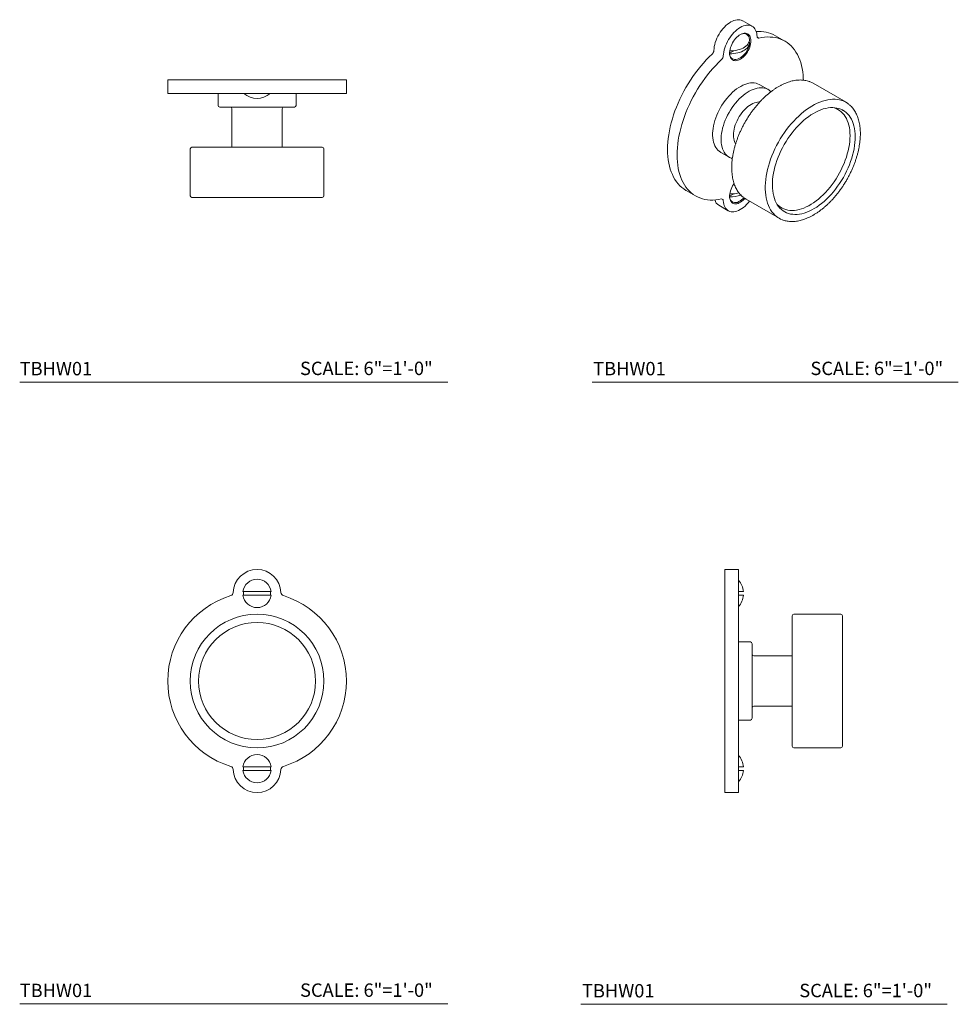
# Model space of a CAD drawing. Units: inches. Extents: x 2.91 to 11.68, y 2.87 to 12.07.
import ezdxf

# ---------------------------------------------------------------- set-up
doc = ezdxf.new("R2010")
doc.units = ezdxf.units.IN
doc.header["$LTSCALE"] = 2
doc.header["$MEASUREMENT"] = 0
doc.layers.add('WATERWORKS FITTING', color=7, linetype='Continuous', lineweight=9)
doc.styles.add('GOTHAM BOOK', font='GOTHMBOK_0.TTF', dxfattribs={"height": 0.125})

# ---------------------------------------------------------------- blocks, each defined once
blk = doc.blocks.new('FBKB01 TOP')
at = {"layer": 'WATERWORKS FITTING'}
for p, q in [((-0.8344, -0.0064), (-0.8344, -0.1314)), ((-0.2463, -0.0064), (-0.8344, -0.0064)), ((-0.2232, -0.0064), (-0.2463, -0.0064)), ((0.2232, -0.0064), (-0.2232, -0.0064)), ((0.2463, -0.0064), (0.2232, -0.0064)), ((0.8344, -0.0064), (0.2463, -0.0064)), ((0.8344, -0.1314), (0.8344, -0.0064)), ((-0.2463, -0.1314), (-0.8344, -0.1314)), ((-0.3646, -0.1314), (-0.3646, -0.2437)), ((-0.2232, -0.1314), (-0.2463, -0.1314)), ((-0.2232, -0.1314), (0.2232, -0.1314)), ((0.2463, -0.1314), (0.2232, -0.1314)), ((0.8344, -0.1314), (0.2463, -0.1314)), ((0.3646, -0.2437), (0.3646, -0.1314)), ((0.3482, -0.2601), (-0.3482, -0.2601)), ((-0.2344, -0.2765), (-0.2344, -0.6345)), ((0.2344, -0.6345), (0.2344, -0.2765)), ((-0.6086, -0.6345), (0.6086, -0.6345)), ((-0.625, -0.6509), (-0.625, -1.0868)), ((0.625, -1.0868), (0.625, -0.6509)), ((0.6086, -1.1033), (-0.6086, -1.1033))]:
    blk.add_line(p, q, dxfattribs=at)
for centre, radius, start, end in [((0, 0), 0.1794, 227.09128, 312.90872), ((-0.3482, -0.2437), 0.0164, 180, 270), ((-0.2508, -0.2765), 0.0164, 0, 90), ((0.2508, -0.2765), 0.0164, 90, 180), ((0.3482, -0.2437), 0.0164, 270, 0), ((-0.6086, -0.6509), 0.0164, 90, 180), ((0.6086, -0.6509), 0.0164, 0, 90), ((-0.6086, -1.0868), 0.0164, 180, 270), ((0.6086, -1.0868), 0.0164, 270, 0)]:
    blk.add_arc(centre, radius, start, end, dxfattribs=at)
blk = doc.blocks.new('FBKB01 ISO')
at = {"layer": 'WATERWORKS FITTING'}
for p, q in [((0.2649, 0.9142), (0.1765, 0.9652)), ((0.2343, 0.7649), (0.2396, 0.7647)), ((0.3121, 0.8129), (0.3274, 0.804)), ((0.5704, 0.7752), (0.482, 0.8262)), ((0.0538, 0.6631), (0.0938, 0.6862)), ((0.415, 0.3224), (0.3355, 0.3683)), ((1.1414, 0.2038), (0.8331, 0.3817)), ((-0.029, -0.2632), (0.0504, -0.3091)), ((0.0504, -0.3091), (0.0499, -0.3088)), ((-0.3523, -0.6191), (-0.2639, -0.6701)), ((0.0538, -0.6733), (0.0938, -0.6502)), ((0.2081, -0.7008), (0.5164, -0.8788)), ((-0.0468, -0.7581), (0.0416, -0.8091))]:
    blk.add_line(p, q, dxfattribs=at)
at = {"layer": 'WATERWORKS FITTING', "flags": 128}
for points in [[(0.1765, 0.9652), (0.1743, 0.9664), (0.1629, 0.9713), (0.1506, 0.9744), (0.1376, 0.9756), (0.1238, 0.975), (0.1096, 0.9725), (0.0949, 0.9681), (0.08, 0.962), (0.0649, 0.9541), (0.0498, 0.9446), (0.0348, 0.9335), (0.0202, 0.9209), (0.0059, 0.9069), (-0.0078, 0.8917), (-0.0209, 0.8754), (-0.0332, 0.8581), (-0.0445, 0.8401), (-0.0549, 0.8214), (-0.0642, 0.8023), (-0.0723, 0.7829), (-0.0792, 0.7634), (-0.0847, 0.744), (-0.0888, 0.7248), (-0.0916, 0.7061), (-0.0929, 0.688)], [(-0.0045, 0.6369), (-0.0032, 0.6551), (-0.0005, 0.6738), (0.0037, 0.693), (0.0092, 0.7124), (0.0161, 0.7319), (0.0242, 0.7513), (0.0335, 0.7704), (0.0438, 0.7891), (0.0552, 0.8071), (0.0675, 0.8244), (0.0806, 0.8407), (0.0943, 0.8559), (0.1085, 0.8698), (0.1232, 0.8824), (0.1382, 0.8936), (0.1533, 0.9031), (0.1683, 0.911), (0.1833, 0.9171), (0.198, 0.9214), (0.2122, 0.9239), (0.226, 0.9246), (0.239, 0.9234), (0.2513, 0.9203), (0.2627, 0.9154), (0.273, 0.9087), (0.2823, 0.9003), (0.2904, 0.8903), (0.2973, 0.8787), (0.3028, 0.8656), (0.307, 0.8513), (0.3097, 0.8357), (0.3111, 0.8191)], [(0.2527, 0.7781), (0.252, 0.7913), (0.2499, 0.8035), (0.2465, 0.8145), (0.2417, 0.8242), (0.2357, 0.8325), (0.2286, 0.8392), (0.2204, 0.8442), (0.2112, 0.8475), (0.2013, 0.849), (0.1906, 0.8487), (0.1795, 0.8466), (0.1679, 0.8428), (0.1562, 0.8372), (0.1444, 0.83), (0.1328, 0.8213), (0.1214, 0.8111), (0.1105, 0.7997), (0.1002, 0.7872), (0.0906, 0.7737), (0.0819, 0.7595), (0.0742, 0.7448), (0.0676, 0.7297), (0.0623, 0.7145), (0.0582, 0.6994), (0.0554, 0.6845), (0.054, 0.6702), (0.054, 0.6566), (0.0554, 0.6439), (0.0582, 0.6323), (0.0623, 0.6219), (0.0676, 0.6129), (0.0742, 0.6054), (0.0819, 0.5996), (0.0906, 0.5954), (0.1002, 0.593), (0.1105, 0.5924), (0.1214, 0.5936), (0.1328, 0.5965), (0.1444, 0.6013), (0.1562, 0.6077), (0.1679, 0.6156), (0.1795, 0.6251), (0.1906, 0.6359), (0.2013, 0.6479), (0.2112, 0.6609), (0.2204, 0.6748), (0.2286, 0.6893), (0.2357, 0.7042), (0.2417, 0.7194), (0.2465, 0.7346), (0.2499, 0.7496), (0.252, 0.7642), (0.2527, 0.7781)], [(0.2396, 0.7647), (0.2393, 0.7533), (0.2368, 0.7421), (0.2321, 0.731), (0.2255, 0.7204), (0.2168, 0.7102), (0.2063, 0.7006), (0.194, 0.6917), (0.1801, 0.6837), (0.1647, 0.6766), (0.1481, 0.6705), (0.1305, 0.6655), (0.112, 0.6617), (0.0929, 0.659), (0.0734, 0.6576), (0.0537, 0.6574)], [(0.0554, 0.6844), (0.0734, 0.6846), (0.0929, 0.6861), (0.112, 0.6887), (0.1305, 0.6926), (0.1481, 0.6976), (0.1647, 0.7037), (0.1801, 0.7108), (0.194, 0.7188), (0.2063, 0.7276), (0.2168, 0.7372), (0.2255, 0.7474), (0.2321, 0.7581), (0.2368, 0.7691), (0.2393, 0.7804), (0.2396, 0.7917)], [(0.7431, 0.4111), (0.7426, 0.426), (0.7404, 0.458), (0.7369, 0.4891), (0.732, 0.519), (0.7257, 0.5479), (0.7181, 0.5756), (0.709, 0.602), (0.6987, 0.6272), (0.6871, 0.6509), (0.6741, 0.6732), (0.66, 0.6941), (0.6446, 0.7134), (0.628, 0.7311), (0.6104, 0.7472), (0.5916, 0.7616), (0.5718, 0.7744), (0.5509, 0.7854), (0.5292, 0.7947), (0.5065, 0.8022), (0.483, 0.8079), (0.4586, 0.8118), (0.4336, 0.8139), (0.4079, 0.8141), (0.3816, 0.8126), (0.3547, 0.8092), (0.3274, 0.804)], [(-0.1093, 0.654), (-0.1366, 0.6276), (-0.1635, 0.6), (-0.1898, 0.5711), (-0.2155, 0.5412), (-0.2405, 0.5102), (-0.2648, 0.4782), (-0.2883, 0.4454), (-0.311, 0.4117), (-0.3328, 0.3773), (-0.3536, 0.3422), (-0.3735, 0.3066), (-0.3922, 0.2705), (-0.4099, 0.2339), (-0.4265, 0.1971), (-0.4418, 0.1601), (-0.456, 0.1229), (-0.4689, 0.0856), (-0.4806, 0.0484), (-0.4909, 0.0114), (-0.4999, -0.0255), (-0.5076, -0.062), (-0.5139, -0.0982), (-0.5188, -0.1338), (-0.5223, -0.1689), (-0.5244, -0.2033), (-0.5251, -0.237), (-0.5244, -0.2699), (-0.5223, -0.3019), (-0.5188, -0.333), (-0.5139, -0.3629), (-0.5076, -0.3918), (-0.4999, -0.4195), (-0.4909, -0.4459), (-0.4806, -0.4711), (-0.4689, -0.4948), (-0.456, -0.5171), (-0.4418, -0.538), (-0.4265, -0.5573), (-0.4099, -0.575), (-0.3922, -0.5911), (-0.3735, -0.6055), (-0.3536, -0.6183), (-0.3523, -0.6191)], [(-0.0209, 0.603), (-0.0482, 0.5766), (-0.0751, 0.5489), (-0.1014, 0.5201), (-0.1271, 0.4902), (-0.1521, 0.4592), (-0.1764, 0.4272), (-0.2, 0.3944), (-0.2226, 0.3607), (-0.2444, 0.3263), (-0.2652, 0.2912), (-0.2851, 0.2556), (-0.3038, 0.2194), (-0.3215, 0.1829), (-0.3381, 0.1461), (-0.3535, 0.109), (-0.3676, 0.0718), (-0.3805, 0.0346), (-0.3922, -0.0026), (-0.4025, -0.0397), (-0.4115, -0.0765), (-0.4192, -0.113), (-0.4255, -0.1492), (-0.4304, -0.1848), (-0.4339, -0.2199), (-0.436, -0.2544), (-0.4367, -0.2881), (-0.436, -0.321), (-0.4339, -0.353), (-0.4304, -0.384), (-0.4255, -0.414), (-0.4192, -0.4428), (-0.4115, -0.4705), (-0.4025, -0.497), (-0.3922, -0.5221), (-0.3805, -0.5458), (-0.3676, -0.5682), (-0.3535, -0.589), (-0.3381, -0.6083), (-0.3215, -0.626), (-0.3038, -0.6421), (-0.2851, -0.6566), (-0.2652, -0.6693), (-0.2444, -0.6803), (-0.2226, -0.6896), (-0.2, -0.6971), (-0.1764, -0.7028), (-0.1521, -0.7067), (-0.1271, -0.7088), (-0.1014, -0.7091), (-0.0751, -0.7075), (-0.0482, -0.7041), (-0.0209, -0.699)], [(0.3355, 0.3683), (0.3304, 0.3711), (0.3161, 0.3773), (0.3009, 0.3818), (0.2849, 0.3845), (0.2682, 0.3854), (0.2508, 0.3844), (0.2329, 0.3816), (0.2146, 0.3771), (0.1959, 0.3708), (0.177, 0.3627), (0.158, 0.3529), (0.139, 0.3415), (0.12, 0.3285), (0.1012, 0.3141), (0.0827, 0.2981), (0.0646, 0.2809), (0.047, 0.2624), (0.0299, 0.2427), (0.0135, 0.222), (-0.0021, 0.2004), (-0.0169, 0.178), (-0.0307, 0.1549), (-0.0435, 0.1312), (-0.0553, 0.1071), (-0.0659, 0.0827), (-0.0754, 0.0582), (-0.0835, 0.0336), (-0.0904, 0.0091), (-0.096, -0.0152), (-0.1002, -0.0391), (-0.103, -0.0624), (-0.1044, -0.0852), (-0.1044, -0.1072), (-0.103, -0.1283), (-0.1002, -0.1485), (-0.096, -0.1675), (-0.0904, -0.1853), (-0.0835, -0.2019), (-0.0754, -0.217), (-0.0659, -0.2307), (-0.0553, -0.2429), (-0.0435, -0.2534), (-0.0307, -0.2622), (-0.029, -0.2632)], [(0.8331, 0.3817), (0.8219, 0.3878), (0.806, 0.3949)], [(0.0499, -0.3088), (0.0487, -0.3081), (0.0359, -0.2992), (0.0241, -0.2887), (0.0135, -0.2766), (0.0041, -0.2629), (-0.0041, -0.2477), (-0.011, -0.2312), (-0.0165, -0.2134), (-0.0207, -0.1943), (-0.0235, -0.1742), (-0.0249, -0.1531), (-0.0249, -0.131), (-0.0235, -0.1083), (-0.0207, -0.0849), (-0.0165, -0.061), (-0.011, -0.0368), (-0.0041, -0.0123), (0.0041, 0.0123), (0.0135, 0.0369), (0.0241, 0.0613), (0.0359, 0.0854), (0.0487, 0.109), (0.0626, 0.1321), (0.0773, 0.1546), (0.093, 0.1762), (0.1093, 0.1969), (0.1264, 0.2165), (0.144, 0.235), (0.1621, 0.2523), (0.1807, 0.2682), (0.1994, 0.2827), (0.2184, 0.2957), (0.2375, 0.3071), (0.2565, 0.3168), (0.2754, 0.3249), (0.294, 0.3312), (0.3124, 0.3358), (0.3303, 0.3385), (0.3476, 0.3395), (0.3643, 0.3386), (0.3803, 0.3359), (0.3956, 0.3315), (0.4099, 0.3252), (0.4152, 0.3223)], [(0.3358, 0.2071), (0.3298, 0.2072), (0.3158, 0.2063), (0.3013, 0.2035), (0.2863, 0.199), (0.2712, 0.1927), (0.2559, 0.1847), (0.2406, 0.175), (0.2254, 0.1638), (0.2105, 0.1512), (0.196, 0.1372), (0.182, 0.1219), (0.1687, 0.1056), (0.156, 0.0883), (0.1442, 0.0703), (0.1334, 0.0515), (0.1236, 0.0323), (0.115, 0.0127), (0.1075, -0.0071), (0.1014, -0.0268), (0.0965, -0.0464), (0.093, -0.0656), (0.0909, -0.0843), (0.0902, -0.1024), (0.0909, -0.1196), (0.093, -0.1359), (0.0965, -0.1511), (0.1014, -0.1651), (0.1075, -0.1777), (0.1107, -0.1828)], [(0.4915, -0.8619), (0.4773, -0.8497), (0.4627, -0.8346), (0.4493, -0.818), (0.4371, -0.7998), (0.4262, -0.7802), (0.4165, -0.7591), (0.4082, -0.7367), (0.4012, -0.713), (0.3956, -0.6881), (0.3914, -0.6621), (0.3885, -0.635), (0.3871, -0.607), (0.3871, -0.5781), (0.3885, -0.5484), (0.3914, -0.5181), (0.3956, -0.4872), (0.4012, -0.4558), (0.4082, -0.424), (0.4165, -0.392), (0.4262, -0.3598), (0.4371, -0.3275), (0.4493, -0.2952), (0.4627, -0.2631), (0.4773, -0.2312), (0.493, -0.1997), (0.5098, -0.1686), (0.5276, -0.138), (0.5464, -0.1081), (0.5661, -0.0789), (0.5866, -0.0505), (0.6079, -0.0231), (0.6299, 0.0033), (0.6526, 0.0287), (0.6758, 0.0528), (0.6995, 0.0758), (0.7236, 0.0974), (0.748, 0.1176), (0.7727, 0.1363), (0.7976, 0.1535), (0.8226, 0.1692), (0.8476, 0.1832), (0.8726, 0.1956), (0.8974, 0.2062), (0.922, 0.2151), (0.9463, 0.2223), (0.9702, 0.2276), (0.9937, 0.2312), (1.0166, 0.2329), (1.0389, 0.2328), (1.0606, 0.2308), (1.0815, 0.2271), (1.1016, 0.2215), (1.1142, 0.217)], [(1.2034, -0.2889), (1.2108, -0.259), (1.2168, -0.2295), (1.2215, -0.2003), (1.2248, -0.1717), (1.2267, -0.1437), (1.2272, -0.1165), (1.2262, -0.0901), (1.2239, -0.0646), (1.2201, -0.0402), (1.215, -0.0168), (1.2085, 0.0054), (1.2007, 0.0262), (1.1915, 0.0458), (1.1811, 0.0639), (1.1694, 0.0805), (1.1565, 0.0956), (1.1425, 0.109), (1.1274, 0.1209), (1.1112, 0.131), (1.094, 0.1394), (1.0759, 0.146), (1.057, 0.1508), (1.0372, 0.1538), (1.0168, 0.155), (0.9957, 0.1544), (0.974, 0.152), (0.9518, 0.1477), (0.9293, 0.1417), (0.9064, 0.1339), (0.8833, 0.1243), (0.86, 0.113), (0.8366, 0.1001), (0.8133, 0.0855), (0.79, 0.0694), (0.767, 0.0518), (0.7442, 0.0327), (0.7218, 0.0123), (0.6997, -0.0095), (0.6783, -0.0325), (0.6574, -0.0566), (0.6371, -0.0818), (0.6176, -0.1079), (0.599, -0.1349), (0.5812, -0.1626), (0.5643, -0.191), (0.5485, -0.22), (0.5337, -0.2494), (0.5201, -0.2792), (0.5076, -0.3092), (0.4963, -0.3393), (0.4863, -0.3695), (0.4776, -0.3995), (0.4702, -0.4294), (0.4641, -0.4589), (0.4594, -0.4881), (0.4562, -0.5167), (0.4543, -0.5446), (0.4538, -0.5719), (0.4547, -0.5983), (0.4571, -0.6238), (0.4608, -0.6482), (0.466, -0.6716), (0.4725, -0.6937), (0.4803, -0.7146), (0.4894, -0.7342), (0.4999, -0.7523), (0.5116, -0.7689), (0.5244, -0.784), (0.5385, -0.7974), (0.5536, -0.8092), (0.5698, -0.8194), (0.5869, -0.8277), (0.605, -0.8343), (0.624, -0.8392), (0.6437, -0.8422), (0.6642, -0.8434), (0.6853, -0.8428), (0.707, -0.8404), (0.7291, -0.8361), (0.7517, -0.8301), (0.7746, -0.8222), (0.7977, -0.8127), (0.821, -0.8014), (0.8443, -0.7885), (0.8677, -0.7739), (0.8909, -0.7578), (0.914, -0.7402), (0.9368, -0.7211), (0.9592, -0.7006), (0.9812, -0.6789), (1.0027, -0.6559), (1.0236, -0.6318), (1.0438, -0.6066), (1.0633, -0.5805), (1.082, -0.5535), (1.0998, -0.5258), (1.1166, -0.4974), (1.1325, -0.4684), (1.1472, -0.439), (1.1609, -0.4092), (1.1734, -0.3792), (1.1847, -0.3491), (1.1947, -0.3189), (1.2034, -0.2889)], [(0.4953, -0.7448), (0.4996, -0.7494), (0.5134, -0.7626), (0.5284, -0.7742), (0.5445, -0.784), (0.5615, -0.7921), (0.5794, -0.7984), (0.5982, -0.8029), (0.6178, -0.8056), (0.6381, -0.8065), (0.659, -0.8055), (0.6805, -0.8027), (0.7025, -0.7981), (0.7248, -0.7917), (0.7475, -0.7835), (0.7703, -0.7736), (0.7933, -0.762), (0.8164, -0.7487), (0.8393, -0.7338), (0.8622, -0.7173), (0.8849, -0.6993), (0.9072, -0.68), (0.9291, -0.6592), (0.9506, -0.6372), (0.9716, -0.614), (0.9919, -0.5897), (1.0114, -0.5644), (1.0302, -0.5382), (1.0482, -0.5111), (1.0652, -0.4834), (1.0813, -0.455), (1.0962, -0.4262), (1.1101, -0.3969), (1.1228, -0.3674), (1.1344, -0.3377), (1.1446, -0.308), (1.1536, -0.2783), (1.1613, -0.2488), (1.1676, -0.2196), (1.1725, -0.1907), (1.176, -0.1624), (1.1782, -0.1347), (1.1789, -0.1077), (1.1782, -0.0815), (1.176, -0.0563), (1.1725, -0.032), (1.1676, -0.0089), (1.1613, 0.0131), (1.1536, 0.0338), (1.1446, 0.0531), (1.1344, 0.071), (1.1228, 0.0873), (1.1101, 0.1022), (1.0962, 0.1154), (1.0813, 0.1269), (1.0652, 0.1368), (1.0482, 0.1449), (1.0302, 0.1512), (1.0148, 0.155)], [(1.1016, 0.1359), (1.1058, 0.1329), (1.1114, 0.1287)], [(0.0959, -0.555), (0.0906, -0.5627), (0.0819, -0.5769), (0.0742, -0.5916), (0.0676, -0.6067), (0.0623, -0.6219), (0.0582, -0.637), (0.0554, -0.6519), (0.054, -0.6662), (0.054, -0.6798), (0.0554, -0.6925), (0.0582, -0.7041), (0.0623, -0.7145), (0.0676, -0.7235), (0.0742, -0.731), (0.0819, -0.7368), (0.0906, -0.741), (0.1002, -0.7434), (0.1105, -0.744), (0.1214, -0.7428), (0.1328, -0.7399), (0.1444, -0.7351), (0.1562, -0.7287), (0.1679, -0.7208), (0.1795, -0.7113), (0.1906, -0.7005), (0.1968, -0.6938)], [(0.2394, -0.7188), (0.239, -0.7193), (0.226, -0.7356), (0.2122, -0.7508), (0.198, -0.7648), (0.1833, -0.7774), (0.1683, -0.7885), (0.1533, -0.798), (0.1382, -0.8059), (0.1232, -0.812), (0.1085, -0.8164), (0.0943, -0.8189), (0.0806, -0.8195), (0.0675, -0.8183), (0.0552, -0.8152), (0.0438, -0.8103), (0.0335, -0.8037), (0.0242, -0.7953), (0.0161, -0.7852), (0.0092, -0.7736), (0.0037, -0.7606), (-0.0005, -0.7462), (-0.0032, -0.7307), (-0.0045, -0.7141)], [(0.183, -0.6838), (0.193, -0.6912), (0.2081, -0.7008)], [(0.5674, -0.8157), (0.56, -0.8126), (0.5553, -0.8104)]]:
    blk.add_lwpolyline(points, dxfattribs=at)
at = {"layer": 'WATERWORKS FITTING'}
for centre, radius, start, end in [((0.1855, 0.7915), 0.0541, 0.26882, 116.07829), ((0.3302, 0.5532), 0.3123, 60.91489, 94.95283), ((0.0604, 0.7744), 0.1801, 296.07308, 353.53452), ((0.3245, 0.8173), 0.0136, 172.11742, 282.3944), ((-0.1447, 0.692), 0.0519, 313.03743, 355.58256), ((0.1088, 0.6578), 0.0547, 184.31062, 304.21847), ((-0.0563, 0.6409), 0.0519, 313.03743, 355.58256), ((1.0367, 0.0225), 0.2093, 51.80497, 68.27753), ((0.0615, -0.3614), 0.2907, 268.78869, 285.86488), ((0.001, -0.6816), 0.0902, 197.23267, 237.98782), ((-0.018, -0.7122), 0.0136, 352.11742, 102.3944), ((0.0623, -0.3976), 0.2816, 268.24727, 290.06473), ((0.1088, -0.6786), 0.0547, 184.31062, 304.21847), ((0.0604, -0.562), 0.1801, 296.07308, 315.5238), ((0.6211, -0.6975), 0.2094, 231.75413, 248.3442)]:
    blk.add_arc(centre, radius, start, end, dxfattribs=at)
for points, knots in [([(0.8045, 0.3954), (0.8018, 0.3965), (0.7931, 0.4002), (0.7774, 0.4047), (0.7575, 0.4091), (0.7369, 0.4117), (0.7157, 0.4127), (0.694, 0.4121), (0.6717, 0.4098), (0.649, 0.4059), (0.6259, 0.4004), (0.6025, 0.3932), (0.5789, 0.3845), (0.5552, 0.3741), (0.5313, 0.3623), (0.5074, 0.349), (0.4836, 0.3342), (0.4599, 0.3179), (0.4364, 0.3004), (0.4132, 0.2815), (0.3902, 0.2614), (0.3677, 0.2401), (0.3456, 0.2177), (0.3239, 0.1942), (0.3029, 0.1697), (0.2824, 0.1442), (0.2627, 0.118), (0.2436, 0.0909), (0.2254, 0.0631), (0.208, 0.0348), (0.1914, 0.0058), (0.1758, -0.0236), (0.1612, -0.0534), (0.1476, -0.0835), (0.135, -0.1138), (0.1235, -0.1442), (0.1132, -0.1747), (0.1039, -0.2052), (0.0959, -0.2355), (0.0891, -0.2656), (0.0835, -0.2954), (0.0791, -0.3249), (0.076, -0.3539), (0.0742, -0.3817), (0.074, -0.3994), (0.0739, -0.408)], [0, 0, 0, 0, 0.010107, 0.033202, 0.056345, 0.079556, 0.102849, 0.126225, 0.149683, 0.173213, 0.196803, 0.220441, 0.244113, 0.267808, 0.291518, 0.315234, 0.33895, 0.362662, 0.386369, 0.410068, 0.433759, 0.457443, 0.481119, 0.504788, 0.52845, 0.552107, 0.57576, 0.599408, 0.623055, 0.646699, 0.670343, 0.693988, 0.717634, 0.741282, 0.764933, 0.788589, 0.81225, 0.835918, 0.859593, 0.883276, 0.906968, 0.93067, 0.954381, 0.978103, 1, 1, 1, 1]), ([(0.4404, 0.3031), (0.4393, 0.3043), (0.4345, 0.3091), (0.4261, 0.3156), (0.4184, 0.3202), (0.4152, 0.3221)], [0, 0, 0, 0, 0.150323, 0.640903, 1, 1, 1, 1]), ([(1.2756, -0.0891), (1.2756, -0.0842), (1.2755, -0.0703), (1.2743, -0.0477), (1.2717, -0.0217), (1.2678, 0.0035), (1.2626, 0.0277), (1.2562, 0.0508), (1.2485, 0.0728), (1.2395, 0.0937), (1.2294, 0.1133), (1.2181, 0.1316), (1.2056, 0.1485), (1.1921, 0.164), (1.1793, 0.1766), (1.1707, 0.1833), (1.1673, 0.186)], [0, 0, 0, 0, 0.040302, 0.116728, 0.193178, 0.269617, 0.346025, 0.42237, 0.498618, 0.574726, 0.650649, 0.726343, 0.801773, 0.876919, 0.951784, 1, 1, 1, 1]), ([(0.5453, -0.8925), (0.5479, -0.8936), (0.5565, -0.8972), (0.5721, -0.9017), (0.592, -0.9061), (0.6126, -0.9087), (0.6338, -0.9097), (0.6555, -0.9091), (0.6778, -0.9069), (0.7005, -0.9029), (0.7236, -0.8974), (0.747, -0.8902), (0.7706, -0.8815), (0.7943, -0.8712), (0.8182, -0.8593), (0.8421, -0.846), (0.8659, -0.8312), (0.8896, -0.815), (0.9131, -0.7974), (0.9363, -0.7786), (0.9593, -0.7584), (0.9818, -0.7371), (1.0039, -0.7147), (1.0256, -0.6912), (1.0466, -0.6667), (1.067, -0.6413), (1.0868, -0.615), (1.1058, -0.5879), (1.1241, -0.5602), (1.1415, -0.5318), (1.1581, -0.5028), (1.1737, -0.4734), (1.1883, -0.4437), (1.2019, -0.4136), (1.2145, -0.3833), (1.226, -0.3528), (1.2363, -0.3223), (1.2456, -0.2919), (1.2536, -0.2616), (1.2604, -0.2314), (1.266, -0.2016), (1.2704, -0.1721), (1.2734, -0.1431), (1.2753, -0.1154), (1.2755, -0.0976), (1.2756, -0.0891)], [0, 0, 0, 0, 0.009676, 0.032781, 0.055934, 0.079155, 0.102458, 0.125844, 0.149312, 0.172852, 0.196453, 0.220101, 0.243783, 0.267489, 0.291209, 0.314935, 0.338662, 0.362384, 0.386101, 0.409811, 0.433513, 0.457206, 0.480893, 0.504572, 0.528245, 0.551912, 0.575575, 0.599234, 0.62289, 0.646545, 0.6702, 0.693855, 0.717511, 0.741169, 0.764831, 0.788497, 0.812168, 0.835846, 0.859532, 0.883225, 0.906928, 0.93064, 0.954362, 0.978093, 1, 1, 1, 1]), ([(0.05, -0.3086), (0.0523, -0.3099), (0.0589, -0.3139), (0.0689, -0.3183), (0.0769, -0.3206), (0.0798, -0.3214)], [0, 0, 0, 0, 0.2457349, 0.7182709, 1, 1, 1, 1]), ([(0.0739, -0.408), (0.0739, -0.4128), (0.074, -0.4268), (0.0752, -0.4494), (0.0778, -0.4754), (0.0817, -0.5005), (0.0869, -0.5247), (0.0933, -0.5478), (0.101, -0.5699), (0.11, -0.5907), (0.1201, -0.6103), (0.1314, -0.6286), (0.1439, -0.6456), (0.1574, -0.661), (0.1701, -0.6735), (0.1786, -0.6802), (0.1819, -0.6827)], [0, 0, 0, 0, 0.040367, 0.116916, 0.193489, 0.270051, 0.346582, 0.423051, 0.499422, 0.575652, 0.651697, 0.727513, 0.803064, 0.878331, 0.953317, 1, 1, 1, 1])]:
    blk.add_open_spline(points, degree=3, knots=knots, dxfattribs=at)
blk = doc.blocks.new('FBKB01 FRONT')
at = {"layer": 'WATERWORKS FITTING'}
for p, q in [((-0.1315, 0.8349), (0.1315, 0.8349)), ((0.1315, 0.8018), (-0.1315, 0.8018)), ((-0.1315, -0.8018), (0.1315, -0.8018)), ((0.1315, -0.8349), (-0.1315, -0.8349))]:
    blk.add_line(p, q, dxfattribs=at)
for radius in [0.625, 0.5469]:
    blk.add_circle((0, 0), radius, dxfattribs=at)
for centre, radius, start, end in [((0, 0.8183), 0.2233, 2.29159, 177.70841), ((0, 0.8183), 0.1325, 7.18076, 172.81924), ((0, 0.8183), 0.1265, 172.47695, 187.52305), ((0, 0.8183), 0.1265, 352.47695, 7.52305), ((0, 0), 0.8344, 107.16529, 252.83471), ((-0.2559, 0.8286), 0.0328, 287.16529, 357.70841), ((0, 0.8183), 0.1325, 187.18076, 352.81924), ((0.2559, 0.8286), 0.0328, 182.29159, 252.83471), ((0, 0), 0.8344, 287.16529, 72.83471), ((0, -0.8183), 0.1325, 7.18076, 172.81924), ((-0.2559, -0.8286), 0.0328, 2.29159, 72.83471), ((0, -0.8183), 0.2233, 182.29159, 357.70841), ((0, -0.8183), 0.1265, 172.47695, 187.52305), ((0, -0.8183), 0.1265, 352.47695, 7.52305), ((0.2559, -0.8286), 0.0328, 107.16529, 177.70841), ((0, -0.8183), 0.1325, 187.18076, 352.81924)]:
    blk.add_arc(centre, radius, start, end, dxfattribs=at)
blk = doc.blocks.new('FBKB01 SIDE')
at = {"layer": 'WATERWORKS FITTING'}
for p, q in [((0.125, 1.0417), (0, 1.0417)), ((0, 1.0417), (0, 0.8273)), ((0.125, 0.8273), (0.125, 1.0417)), ((0.125, 0.8349), (0.173, 0.8349)), ((0, 0.8273), (0, 0.7972)), ((0, 0.7972), (0, -0.7972)), ((0.125, 0.8273), (0.125, 0.7972)), ((0.173, 0.8018), (0.125, 0.8018)), ((0.125, 0.7972), (0.125, -0.7972)), ((0.6281, 0), (0.6281, 0.6086)), ((1.0805, 0.625), (0.6445, 0.625)), ((1.0969, 0.6086), (1.0969, -0.6086)), ((0.2373, 0.3646), (0.125, 0.3646)), ((0.2537, 0.3482), (0.2537, -0.3482)), ((0.6281, 0.2344), (0.2702, 0.2344)), ((0.6281, -0.6086), (0.6281, 0)), ((0.2702, -0.2344), (0.6281, -0.2344)), ((0.125, -0.3646), (0.2373, -0.3646)), ((0.6445, -0.625), (1.0805, -0.625)), ((0, -0.7972), (0, -0.8273)), ((0, -0.8273), (0, -1.0417)), ((0.125, -0.7972), (0.125, -0.8273)), ((0.125, -0.8018), (0.173, -0.8018)), ((0.125, -1.0417), (0.125, -0.8273)), ((0.173, -0.8349), (0.125, -0.8349)), ((0, -1.0417), (0.125, -1.0417))]:
    blk.add_line(p, q, dxfattribs=at)
for centre, radius, start, end in [((-0.0064, 0.8183), 0.1801, 5.27559, 43.16919), ((-0.0064, 0.8183), 0.1801, 316.83081, 354.72441), ((0.6445, 0.6086), 0.0164, 90, 180), ((1.0805, 0.6086), 0.0164, 0, 90), ((0.2373, 0.3482), 0.0164, 0, 90), ((0.2702, 0.2508), 0.0164, 180, 270), ((0.2702, -0.2508), 0.0164, 90, 180), ((0.2373, -0.3482), 0.0164, 270, 0), ((0.6445, -0.6086), 0.0164, 180, 270), ((1.0805, -0.6086), 0.0164, 270, 0), ((-0.0064, -0.8183), 0.1801, 5.27559, 43.16919), ((-0.0064, -0.8183), 0.1801, 316.83081, 354.72441)]:
    blk.add_arc(centre, radius, start, end, dxfattribs=at)

msp = doc.modelspace()

# ---------------------------------------------------------------- linework, layer by layer
at = {"layer": 'WATERWORKS FITTING'}
for p, q in [((2.9089, 8.6813), (6.9089, 8.6813)), ((8.2548, 8.6813), (11.6759, 8.6813)), ((2.9089, 2.8739), (6.9089, 2.8739)), ((8.1503, 2.8708), (11.5714, 2.8708))]:
    msp.add_line(p, q, dxfattribs=at)

# ---------------------------------------------------------------- block references
for name, p in [('FBKB01 ISO', (9.4856, 11.091)), ('FBKB01 TOP', (5.1261, 11.5099)), ('FBKB01 FRONT', (5.1261, 5.8901)), ('FBKB01 SIDE', (9.4967, 5.8901))]:
    msp.add_blockref(name, p, dxfattribs=at)

# ---------------------------------------------------------------- texts
at = {"layer": 'WATERWORKS FITTING', "char_height": 0.125, "attachment_point": 1, "style": 'GOTHAM BOOK'}
for s, insert, width in [('TBHW01 ', (2.9088, 8.8703), 1.227339), ('\\pt9.375;SCALE: 6"=1\'-0"', (5.527, 8.8725), 1.418933), ('TBHW01 ', (8.2655, 8.8703), 1.227339), ('\\pt9.375;SCALE: 6"=1\'-0"', (10.295, 8.8725), 1.418933), ('TBHW01 ', (2.9092, 3.0629), 1.227339), ('\\pt9.375;SCALE: 6"=1\'-0"', (5.5277, 3.0656), 1.418933), ('TBHW01 ', (8.161, 3.0598), 1.227339), ('\\pt9.375;SCALE: 6"=1\'-0"', (10.1905, 3.0621), 1.418933)]:
    msp.add_mtext(s, dxfattribs=dict(at, insert=insert, width=width))

doc.saveas('drawing.dxf')
